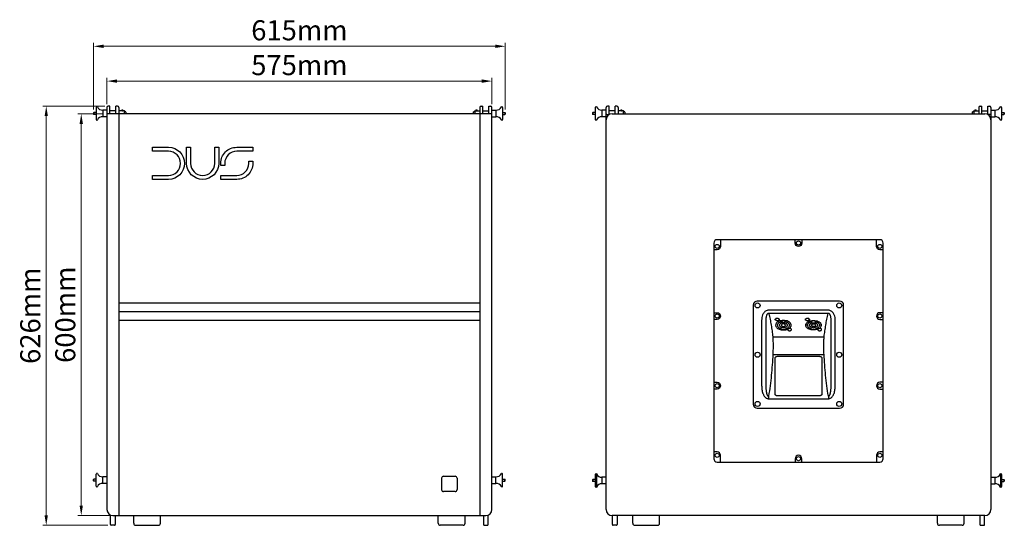
# Model space of a CAD drawing. Units: millimetres. Extents: x 1778 to 4143, y 402 to 3007.
# Drawn here: x 1778 to 3248, y 1324 to 2079 of the extents above; entities that cross this region are included whole.
import ezdxf

# ---------------------------------------------------------------- set-up
doc = ezdxf.new("R2010")
doc.units = ezdxf.units.MM
doc.header["$LTSCALE"] = 30.734
doc.header["$PDMODE"] = 3
doc.header["$PDSIZE"] = 8
doc.layers.get('0').update_dxf_attribs({"linetype": 'CONTINUOUS'})
doc.layers.get('Defpoints').update_dxf_attribs({"linetype": 'CONTINUOUS'})
doc.styles.add('宋体字', font='SimSun.ttf')
doc.dimstyles.new('箱体标注', dxfattribs={"dimscale": 10, "dimtxt": 3, "dimasz": 1.5, "dimexe": 0.5, "dimexo": 0.5, "dimgap": 0.5, "dimtad": 1, "dimtoh": 1, "dimdec": 1, "dimzin": 9, "dimdsep": 46, "dimtxsty": '宋体字', "dimcen": 0, "dimclrd": 256, "dimclre": 256, "dimclrt": 7, "dimadec": 1, "dimazin": 2, "dimtfac": 1, "dimtdec": 1, "dimtmove": 0, "dimatfit": 3, "dimfxl": 1, "dimlwd": 13, "dimlwe": 13, "dimarcsym": 0})

# ---------------------------------------------------------------- blocks, each defined once
blk = doc.blocks.new('*D2')
at = {"lineweight": 13, "transparency": 16777216}
for p, q in [((1904.9, 1950.2), (1812.2, 1950.2)), ((1817.2, 1339.2), (1817.2, 1935.2)), ((1909.4, 1324.2), (1812.2, 1324.2))]:
    blk.add_line(p, q, dxfattribs=at)
at = {"transparency": 16777216}
for points in [[(1814.7, 1935.2), (1819.7, 1935.2), (1817.2, 1950.2)], [(1814.7, 1339.2), (1819.7, 1339.2), (1817.2, 1324.2)]]:
    blk.add_solid(points, dxfattribs=at)
at = {"layer": 'Defpoints', "color": 0, "transparency": 16777216}
for p in [(1817.2, 1950.2), (1909.9, 1950.2), (1914.4, 1324.2)]:
    blk.add_point(p, dxfattribs=at)
at = {"color": 7, "transparency": 16777216, "insert": (1797.2, 1637.2), "char_height": 30, "attachment_point": 5, "rotation": 90, "style": '宋体字'}
blk.add_mtext('626mm', dxfattribs=at)
blk = doc.blocks.new('*D3')
at = {"lineweight": 13, "transparency": 16777216}
for p, q in [((1887.9, 1945.2), (1887.9, 2044.5)), ((2502.9, 1945.2), (2502.9, 2044.5)), ((1902.9, 2039.5), (2487.9, 2039.5))]:
    blk.add_line(p, q, dxfattribs=at)
at = {"transparency": 16777216}
for points in [[(1902.9, 2042), (1902.9, 2037), (1887.9, 2039.5)], [(2487.9, 2042), (2487.9, 2037), (2502.9, 2039.5)]]:
    blk.add_solid(points, dxfattribs=at)
at = {"layer": 'Defpoints', "color": 0, "transparency": 16777216}
for p in [(2502.9, 2039.5), (1887.9, 1940.2), (2502.9, 1940.2)]:
    blk.add_point(p, dxfattribs=at)
at = {"color": 7, "transparency": 16777216, "insert": (2195.4, 2059.5), "char_height": 30, "attachment_point": 5, "style": '宋体字'}
blk.add_mtext('615mm', dxfattribs=at)
blk = doc.blocks.new('*D5')
at = {"lineweight": 13, "transparency": 16777216}
for p, q in [((1902.9, 1938.7), (1864.5, 1938.7)), ((1869.5, 1353.7), (1869.5, 1923.7)), ((1911.9, 1338.7), (1864.5, 1338.7))]:
    blk.add_line(p, q, dxfattribs=at)
at = {"transparency": 16777216}
for points in [[(1867, 1923.7), (1872, 1923.7), (1869.5, 1938.7)], [(1867, 1353.7), (1872, 1353.7), (1869.5, 1338.7)]]:
    blk.add_solid(points, dxfattribs=at)
at = {"layer": 'Defpoints', "color": 0, "transparency": 16777216}
for p in [(1869.5, 1938.7), (1907.9, 1938.7), (1916.9, 1338.7)]:
    blk.add_point(p, dxfattribs=at)
at = {"color": 7, "transparency": 16777216, "insert": (1849.5, 1638.7), "char_height": 30, "attachment_point": 5, "rotation": 90, "style": '宋体字'}
blk.add_mtext('600mm', dxfattribs=at)
blk = doc.blocks.new('*D6')
at = {"lineweight": 13, "transparency": 16777216}
for p, q in [((1907.9, 1953.2), (1907.9, 1992.5)), ((1922.9, 1987.5), (2467.9, 1987.5)), ((2482.9, 1953.2), (2482.9, 1992.5))]:
    blk.add_line(p, q, dxfattribs=at)
at = {"transparency": 16777216}
for points in [[(1922.9, 1990), (1922.9, 1985), (1907.9, 1987.5)], [(2467.9, 1990), (2467.9, 1985), (2482.9, 1987.5)]]:
    blk.add_solid(points, dxfattribs=at)
at = {"layer": 'Defpoints', "color": 0, "transparency": 16777216}
for p in [(2482.9, 1987.5), (1907.9, 1948.2), (2482.9, 1948.2)]:
    blk.add_point(p, dxfattribs=at)
at = {"color": 7, "transparency": 16777216, "insert": (2195.4, 2007.5), "char_height": 30, "attachment_point": 5, "style": '宋体字'}
blk.add_mtext('575mm', dxfattribs=at)

msp = doc.modelspace()

# ---------------------------------------------------------------- linework, layer by layer
for p, q in [((1891.87, 1948.23), (1891.87, 1930.22)), ((1901.87, 1944.22), (1901.87, 1934.22)), ((1907.87, 1944.22), (1901.87, 1944.22)), ((1907.87, 1948.22), (1907.87, 1347.72)), ((1912.37, 1950.22), (1909.87, 1950.22)), ((1912.37, 1938.72), (1912.37, 1950.22)), ((1921.37, 1943.22), (1912.37, 1943.22)), ((1921.37, 1938.72), (1921.37, 1950.22)), ((1923.87, 1950.22), (1921.37, 1950.22)), ((1925.87, 1948.22), (1925.87, 1938.72)), ((1925.87, 1948.22), (1925.87, 1338.72)), ((1929.37, 1943.22), (1925.87, 1943.22)), ((1929.39, 1943.21), (1929.37, 1943.22)), ((1932.37, 1943.22), (1932.34, 1943.21)), ((1933.37, 1943.22), (1932.37, 1943.22)), ((1933.37, 1943.22), (1933.37, 1938.72)), ((1935.87, 1941.22), (1933.37, 1943.22)), ((2454.87, 1941.22), (2457.37, 1943.22)), ((2457.37, 1943.22), (2457.37, 1938.72)), ((2457.37, 1943.22), (2458.37, 1943.22)), ((2458.37, 1943.22), (2458.39, 1943.21)), ((2461.34, 1943.21), (2461.37, 1943.22)), ((2461.37, 1943.22), (2464.87, 1943.22)), ((2464.87, 1948.22), (2464.87, 1338.72)), ((2466.87, 1950.22), (2469.37, 1950.22)), ((2469.37, 1938.72), (2469.37, 1950.22)), ((2469.37, 1943.22), (2478.37, 1943.22)), ((2478.37, 1938.72), (2478.37, 1950.22)), ((2478.37, 1950.22), (2480.87, 1950.22)), ((2482.87, 1347.72), (2482.87, 1948.22)), ((2482.87, 1944.22), (2488.87, 1944.22)), ((2488.87, 1944.22), (2488.87, 1934.22)), ((2498.87, 1948.23), (2498.87, 1930.22)), ((2637.42, 1948.23), (2637.42, 1930.22)), ((2647.42, 1944.22), (2647.42, 1934.22)), ((2653.42, 1944.22), (2647.42, 1944.22)), ((2653.42, 1347.72), (2653.42, 1948.22)), ((2657.92, 1950.22), (2655.42, 1950.22)), ((2657.92, 1937.52), (2657.92, 1950.22)), ((2666.92, 1943.22), (2657.92, 1943.22)), ((2666.92, 1938.72), (2666.92, 1950.22)), ((2669.42, 1950.22), (2666.92, 1950.22)), ((2671.42, 1948.22), (2671.42, 1938.72)), ((2674.92, 1943.22), (2671.42, 1943.22)), ((2674.94, 1943.21), (2674.92, 1943.22)), ((2677.92, 1943.22), (2677.89, 1943.21)), ((2678.92, 1943.22), (2677.92, 1943.22)), ((2678.92, 1943.22), (2678.92, 1938.72)), ((2681.42, 1941.22), (2678.92, 1943.22)), ((3200.42, 1941.22), (3202.92, 1943.22)), ((3202.92, 1943.22), (3202.92, 1938.72)), ((3202.92, 1943.22), (3203.92, 1943.22)), ((3203.92, 1943.22), (3203.94, 1943.21)), ((3206.89, 1943.21), (3206.92, 1943.22)), ((3206.92, 1943.22), (3210.42, 1943.22)), ((3210.42, 1948.22), (3210.42, 1938.72)), ((3212.42, 1950.22), (3214.92, 1950.22)), ((3214.92, 1938.72), (3214.92, 1950.22)), ((3214.92, 1943.22), (3223.92, 1943.22)), ((3223.92, 1937.52), (3223.92, 1950.22)), ((3223.92, 1950.22), (3226.42, 1950.22)), ((3228.42, 1948.22), (3228.42, 1347.72)), ((3228.42, 1944.22), (3234.41, 1944.22)), ((3234.41, 1944.22), (3234.41, 1934.22)), ((3244.42, 1948.23), (3244.42, 1930.22)), ((1888.37, 1940.72), (1887.87, 1940.22)), ((1887.87, 1940.22), (1887.87, 1938.22)), ((1888.37, 1937.72), (1887.87, 1938.22)), ((1888.37, 1940.72), (1888.37, 1937.72)), ((1891.87, 1940.72), (1888.37, 1940.72)), ((1891.87, 1937.72), (1888.37, 1937.72)), ((1907.87, 1934.22), (1901.87, 1934.22)), ((2482.87, 1938.72), (1907.87, 1938.72)), ((1935.87, 1941.22), (1935.87, 1938.72)), ((2454.87, 1941.22), (2454.87, 1938.72)), ((2482.87, 1934.22), (2488.87, 1934.22)), ((2498.87, 1940.72), (2502.37, 1940.72)), ((2498.87, 1937.72), (2502.37, 1937.72)), ((2502.37, 1940.72), (2502.87, 1940.22)), ((2502.37, 1940.72), (2502.37, 1937.72)), ((2502.37, 1937.72), (2502.87, 1938.22)), ((2502.87, 1940.22), (2502.87, 1938.22)), ((2633.92, 1940.72), (2633.42, 1940.22)), ((2633.42, 1940.22), (2633.42, 1938.22)), ((2633.92, 1937.72), (2633.42, 1938.22)), ((2633.92, 1940.72), (2633.92, 1937.72)), ((2637.42, 1940.72), (2633.92, 1940.72)), ((2637.42, 1937.72), (2633.92, 1937.72)), ((2653.42, 1934.22), (2647.42, 1934.22)), ((2654.42, 1937.72), (2657.92, 1937.72)), ((2662.42, 1938.72), (3219.42, 1938.72)), ((2681.42, 1941.22), (2681.42, 1938.72)), ((3200.42, 1941.22), (3200.42, 1938.72)), ((3227.42, 1937.72), (3223.92, 1937.72)), ((3228.42, 1934.22), (3234.41, 1934.22)), ((3244.42, 1940.72), (3247.92, 1940.72)), ((3244.42, 1937.72), (3247.92, 1937.72)), ((3247.92, 1940.72), (3248.42, 1940.22)), ((3247.92, 1940.72), (3247.92, 1937.72)), ((3247.92, 1937.72), (3248.42, 1938.22)), ((3248.42, 1940.22), (3248.42, 1938.22)), ((1925.87, 1656.47), (2464.87, 1656.47)), ((2873.42, 1652.97), (2873.42, 1504.97)), ((3002.42, 1658.97), (2879.42, 1658.97)), ((3008.42, 1504.97), (3008.42, 1652.97)), ((1925.87, 1643.47), (2464.87, 1643.47)), ((2985.45, 1645.41), (2896.38, 1645.41)), ((2985.45, 1640.53), (2896.38, 1640.53)), ((1925.87, 1630.47), (2464.87, 1630.47)), ((2885.92, 1630.24), (2885.92, 1533.11)), ((2892.12, 1630.24), (2892.12, 1533.11)), ((2912.42, 1623.02), (2912.42, 1623.01)), ((2916.39, 1629.24), (2916.4, 1628.42)), ((2916.4, 1629.24), (2916.4, 1628.42)), ((2916.66, 1624.88), (2916.66, 1624.52)), ((2916.67, 1621.52), (2916.67, 1621.15)), ((2920.16, 1624.52), (2920.16, 1624.89)), ((2920.17, 1621.15), (2920.17, 1621.52)), ((2920.4, 1628.43), (2920.39, 1629.25)), ((2924.42, 1623.02), (2924.42, 1623.03)), ((2929.3, 1617.98), (2929.3, 1617.99)), ((2930.02, 1623.02), (2930.02, 1623.04)), ((2951.82, 1623.02), (2951.82, 1623.04)), ((2957.42, 1623.02), (2957.42, 1623.03)), ((2961.44, 1628.43), (2961.44, 1629.25)), ((2961.66, 1621.15), (2961.66, 1621.52)), ((2961.67, 1624.52), (2961.67, 1624.89)), ((2965.16, 1621.52), (2965.16, 1621.15)), ((2965.17, 1624.88), (2965.17, 1624.52)), ((2965.44, 1629.24), (2965.44, 1628.42)), ((2965.44, 1629.24), (2965.44, 1628.42)), ((2969.42, 1623.02), (2969.42, 1623.01)), ((2974.29, 1617.98), (2974.28, 1617.99)), ((2989.72, 1533.11), (2989.72, 1630.24)), ((2995.92, 1533.11), (2995.92, 1630.24)), ((2902.61, 1605.78), (2979.23, 1605.78)), ((2915.44, 1616.95), (2915.44, 1617.79)), ((2921.41, 1616.95), (2921.41, 1617.79)), ((2960.42, 1616.95), (2960.42, 1617.79)), ((2966.39, 1616.95), (2966.39, 1617.79)), ((2902.73, 1579.39), (2979.1, 1579.39)), ((2905.95, 1520.28), (2905.95, 1573.85)), ((2909.42, 1576.58), (2972.42, 1576.58)), ((2975.88, 1573.85), (2975.88, 1520.28)), ((2896.18, 1517.07), (2896.18, 1513.25)), ((2972.42, 1517.55), (2909.42, 1517.55)), ((2985.65, 1517.07), (2985.65, 1513.97)), ((2896.18, 1513.25), (2985.65, 1513.25)), ((2985.65, 1513.97), (2985.65, 1513.25)), ((2879.42, 1498.97), (3002.42, 1498.97)), ((1891.87, 1382.72), (1891.87, 1400.73)), ((2410.87, 1397.5), (2427.87, 1397.5)), ((2498.87, 1382.72), (2498.87, 1400.73)), ((2637.42, 1400.11), (2637.42, 1382.1)), ((2639.11, 1400.84), (2639.11, 1381.38)), ((3242.73, 1400.84), (3242.73, 1381.38)), ((3244.42, 1400.11), (3244.42, 1382.1)), ((1888.37, 1393.22), (1887.87, 1392.72)), ((1887.87, 1390.72), (1887.87, 1392.72)), ((1888.37, 1390.22), (1887.87, 1390.72)), ((1888.37, 1390.22), (1888.37, 1393.22)), ((1891.87, 1393.22), (1888.37, 1393.22)), ((1891.87, 1390.22), (1888.37, 1390.22)), ((1901.87, 1386.72), (1901.87, 1396.72)), ((1907.87, 1396.72), (1901.87, 1396.72)), ((1907.87, 1386.72), (1901.87, 1386.72)), ((2407.87, 1394.5), (2407.87, 1377.5)), ((2430.87, 1394.5), (2430.87, 1377.5)), ((2482.87, 1396.72), (2488.87, 1396.72)), ((2482.87, 1386.72), (2488.87, 1386.72)), ((2488.87, 1386.72), (2488.87, 1396.72)), ((2498.87, 1393.22), (2502.37, 1393.22)), ((2498.87, 1390.22), (2502.37, 1390.22)), ((2502.37, 1390.22), (2502.37, 1393.22)), ((2502.37, 1393.22), (2502.87, 1392.72)), ((2502.37, 1390.22), (2502.87, 1390.72)), ((2502.87, 1390.72), (2502.87, 1392.72)), ((2633.92, 1392.61), (2633.42, 1392.11)), ((2633.42, 1392.11), (2633.42, 1390.11)), ((2633.92, 1389.61), (2633.42, 1390.11)), ((2633.92, 1392.61), (2633.92, 1389.61)), ((2637.42, 1392.61), (2633.92, 1392.61)), ((2637.42, 1389.61), (2633.92, 1389.61)), ((2647.42, 1396.11), (2647.42, 1386.11)), ((2653.42, 1396.11), (2647.42, 1396.11)), ((2653.42, 1386.11), (2647.42, 1386.11)), ((3228.42, 1396.11), (3234.41, 1396.11)), ((3228.42, 1386.11), (3234.41, 1386.11)), ((3234.41, 1396.11), (3234.41, 1386.11)), ((3244.42, 1392.61), (3247.92, 1392.61)), ((3244.42, 1389.61), (3247.92, 1389.61)), ((3247.92, 1392.61), (3247.92, 1389.61)), ((3247.92, 1392.61), (3248.42, 1392.11)), ((3247.92, 1389.61), (3248.42, 1390.11)), ((3248.42, 1392.11), (3248.42, 1390.11)), ((2427.87, 1374.5), (2410.87, 1374.5)), ((1913.37, 1325.23), (1913.37, 1339.43)), ((1916.87, 1338.72), (2473.87, 1338.72)), ((1920.37, 1338.72), (1920.37, 1325.23)), ((1947.87, 1327.23), (1947.87, 1338.72)), ((1987.87, 1327.23), (1987.87, 1338.72)), ((2402.87, 1327.23), (2402.87, 1338.72)), ((2442.87, 1327.23), (2442.87, 1338.72)), ((2470.37, 1338.72), (2470.37, 1325.23)), ((2477.37, 1325.23), (2477.37, 1339.43)), ((3219.42, 1338.72), (2662.42, 1338.72)), ((2662.97, 1325.22), (2662.97, 1338.72)), ((2669.97, 1338.72), (2669.97, 1325.22)), ((2693.42, 1327.23), (2693.42, 1338.72)), ((2733.42, 1327.23), (2733.42, 1338.72)), ((3148.42, 1327.23), (3148.42, 1338.72)), ((3188.42, 1327.23), (3188.42, 1338.72)), ((3211.87, 1338.72), (3211.87, 1325.22)), ((3218.87, 1325.22), (3218.87, 1338.72)), ((1919.37, 1324.23), (1914.37, 1324.23)), ((1950.87, 1324.23), (1984.87, 1324.23)), ((2439.87, 1324.23), (2405.87, 1324.23)), ((2471.37, 1324.23), (2476.37, 1324.23)), ((2668.97, 1324.22), (2663.97, 1324.22)), ((2696.42, 1324.23), (2730.42, 1324.23)), ((3185.42, 1324.23), (3151.42, 1324.23)), ((3212.87, 1324.22), (3217.87, 1324.22))]:
    msp.add_line(p, q)
for points in [[(1999.87, 1840.72), (1975.87, 1840.72), (1975.87, 1846.72), (1999.87, 1846.72, 1), (1999.87, 1882.72), (1975.87, 1882.72), (1975.87, 1888.72), (1999.87, 1888.72, -1)], [(2026.87, 1864.72), (2026.87, 1888.72), (2032.87, 1888.72), (2032.87, 1864.72, 1), (2068.87, 1864.72), (2068.87, 1888.72), (2074.87, 1888.72), (2074.87, 1864.72, -1)], [(2125.87, 1888.72), (2125.87, 1882.72), (2101.87, 1882.72, 0.4142136), (2083.87, 1864.72), (2083.87, 1861.72), (2077.87, 1861.72), (2077.87, 1864.72, -0.4142136), (2101.87, 1888.72)], [(2077.87, 1840.72), (2077.87, 1846.72), (2101.87, 1846.72, 0.4142136), (2119.87, 1864.72), (2119.87, 1867.72), (2125.87, 1867.72), (2125.87, 1864.72, -0.4142136), (2101.87, 1840.72)], [(2814.42, 1423.72, 0.4142136), (2819.42, 1418.72), (3062.42, 1418.72, 0.4142136), (3067.42, 1423.72), (3067.42, 1745.72, 0.4142136), (3062.42, 1750.72), (2819.42, 1750.72, 0.4142136), (2814.42, 1745.72)]]:
    msp.add_lwpolyline(points, format="xyb", close=True)
for points in [[(2824.42, 1750.72), (2824.42, 1740.72, -0.4142136), (2819.42, 1735.72), (2814.42, 1735.72)], [(2945.92, 1750.72), (2945.92, 1745.72, -1), (2935.92, 1745.72), (2935.92, 1750.72)], [(3067.42, 1735.72), (3062.42, 1735.72, -0.4142136), (3057.42, 1740.72), (3057.42, 1750.72)], [(2814.42, 1641.72), (2819.42, 1641.72, -1), (2819.42, 1631.72), (2814.42, 1631.72)], [(3067.42, 1641.72), (3062.42, 1641.72, 1), (3062.42, 1631.72), (3067.42, 1631.72)], [(2814.42, 1537.72), (2819.42, 1537.72, -1), (2819.42, 1527.72), (2814.42, 1527.72)], [(3067.42, 1537.72), (3062.42, 1537.72, 1), (3062.42, 1527.72), (3067.42, 1527.72)], [(2824.42, 1418.72), (2824.42, 1428.72, 0.4142136), (2819.42, 1433.72), (2814.42, 1433.72)], [(2945.92, 1418.72), (2945.92, 1423.72, 1), (2935.92, 1423.72), (2935.92, 1418.72)], [(3067.42, 1433.72), (3062.42, 1433.72, 0.4142136), (3057.42, 1428.72), (3057.42, 1418.72)]]:
    msp.add_lwpolyline(points, format="xyb")
for centre, radius in [((2819.42, 1740.72), 3.05), ((2940.92, 1745.72), 3.05), ((3062.42, 1740.72), 3.05), ((2879.92, 1652.47), 3.75), ((2879.92, 1652.47), 3.74), ((3001.92, 1652.47), 3.75), ((2819.42, 1636.72), 3.05), ((3062.42, 1636.72), 3.05), ((2879.92, 1578.97), 3.75), ((3001.92, 1578.97), 3.75), ((2819.42, 1532.72), 3.05), ((3062.42, 1532.72), 3.05), ((2879.92, 1505.47), 3.75), ((3001.92, 1505.47), 3.75), ((2819.42, 1428.72), 3.05), ((2940.92, 1423.72), 3.05), ((3062.42, 1428.72), 3.05)]:
    msp.add_circle(centre, radius)
for centre, radius, start, end in [((1892.87, 1948.23), 1, 46.35171, 180), ((1901.23, 1952.77), 8.57, 206.42731, 274.28702), ((1909.87, 1948.22), 2, 90, 180), ((1923.87, 1948.22), 2, 0, 90), ((1931.23, 1948.18), 5.3, 249.70589, 250.34637), ((1930.87, 1942.72), 1.5, 18.42408, 161.57592), ((1930.87, 1946.66), 3.73, 265.47161, 269.98858), ((1930.87, 1946.68), 3.75, 270.02061, 274.51942), ((1930.45, 1948.31), 5.44, 289.66355, 290.28842), ((2460.28, 1948.31), 5.44, 249.71158, 250.33645), ((2459.87, 1942.72), 1.5, 18.42408, 161.57592), ((2459.87, 1946.68), 3.75, 265.48058, 269.97939), ((2459.87, 1946.66), 3.73, 270.01142, 274.52839), ((2459.5, 1948.18), 5.3, 289.65363, 290.29411), ((2466.87, 1948.22), 2, 90, 180), ((2480.87, 1948.22), 2, 0, 90), ((2489.51, 1952.77), 8.57, 265.71298, 333.57269), ((2497.87, 1948.23), 1, 0, 133.64829), ((2638.42, 1948.23), 1, 46.35171, 180), ((2646.78, 1952.77), 8.57, 206.42731, 274.28702), ((2655.42, 1948.22), 2, 90, 180), ((2669.42, 1948.22), 2, 0, 90), ((2676.78, 1948.18), 5.3, 249.70589, 250.34637), ((2676.42, 1942.72), 1.5, 18.42408, 161.57592), ((2676.42, 1946.66), 3.73, 265.47161, 269.98858), ((2676.41, 1946.68), 3.75, 270.02061, 274.51942), ((2676, 1948.31), 5.44, 289.66355, 290.28842), ((3205.83, 1948.31), 5.44, 249.71158, 250.33645), ((3205.42, 1942.72), 1.5, 18.42408, 161.57592), ((3205.42, 1946.68), 3.75, 265.48058, 269.97939), ((3205.41, 1946.66), 3.73, 270.01142, 274.52839), ((3205.05, 1948.18), 5.3, 289.65363, 290.29411), ((3212.42, 1948.22), 2, 90, 180), ((3226.42, 1948.22), 2, 0, 90), ((3235.06, 1952.77), 8.57, 265.71298, 333.57269), ((3243.42, 1948.23), 1, 0, 133.64829), ((1892.87, 1930.22), 1, 180, 313.64829), ((1901.23, 1925.68), 8.57, 85.71298, 153.57269), ((2489.51, 1925.68), 8.57, 26.42731, 94.28702), ((2497.87, 1930.22), 1, 226.35171, 0), ((2638.42, 1930.22), 1, 180, 313.64829), ((2646.78, 1925.68), 8.57, 85.71298, 153.57269), ((2662.42, 1929.72), 9, 90, 180), ((2654.42, 1936.72), 1, 90, 180), ((3219.42, 1929.72), 9, 0, 90), ((3219.42, 1929.72), 9, 0, 90), ((3227.42, 1936.72), 1, 0, 90), ((3235.06, 1925.68), 8.57, 26.42731, 94.28702), ((3243.42, 1930.22), 1, 226.35171, 0), ((2879.42, 1652.97), 6, 90, 180), ((3002.42, 1652.97), 6, 0, 90), ((2908.68, 1630.31), 2.98, 118.09051, 119.83888), ((2908.8, 1630.09), 3.24, 113.65428, 118.05092), ((2909.68, 1630.09), 3.24, 61.9509, 66.34569), ((2909.8, 1630.31), 2.98, 60.16144, 61.91136), ((2953.66, 1630.31), 2.98, 118.09051, 119.83888), ((2953.78, 1630.09), 3.24, 113.65428, 118.05092), ((2954.67, 1630.09), 3.24, 61.9509, 66.34569), ((2954.79, 1630.31), 2.98, 60.16144, 61.91136), ((2911.21, 1623.01), 4.4, 169.61861, 179.91234), ((2911.11, 1631.55), 1.13, 355.51804, 359.99301), ((2911.11, 1631.54), 1.13, 1.38931, 3.81191), ((2911.11, 1631.55), 1.13, 0.00049, 1.38778), ((2918.42, 1612.78), 16.59, 83.15419, 97.00608), ((2920.86, 1627.3), 10.97, 298.89756, 303.82098), ((2927.79, 1614.56), 3.75, 70.84129, 72.58368), ((2927.89, 1614.83), 3.45, 65.91688, 70.91162), ((2925.62, 1623.01), 4.39, 0.27593, 10.34061), ((2956.21, 1623.01), 4.39, 169.65939, 179.72407), ((2960.97, 1627.3), 10.97, 236.17902, 241.10244), ((2956.09, 1631.54), 1.13, 1.38931, 3.81191), ((2956.1, 1631.55), 1.13, 0.00049, 1.38778), ((2956.09, 1631.55), 1.13, 355.51804, 359.99301), ((2963.42, 1612.78), 16.59, 82.99392, 96.84581), ((2965.85, 1627.3), 10.97, 298.89756, 303.82098), ((2972.77, 1614.56), 3.75, 70.84129, 72.58368), ((2972.87, 1614.83), 3.45, 65.91688, 70.91162), ((2970.62, 1623.01), 4.4, 0.08766, 10.38139), ((2927.59, 1619.43), 4.67, 264.43879, 270.01096), ((2972.58, 1619.43), 4.67, 264.43879, 270.01096), ((2908.18, 1528.63), 21.69, 199.88098, 204.56088), ((2905.91, 1527.61), 19.21, 204.63147, 206.2261), ((2975.92, 1527.61), 19.21, 333.77524, 335.36858), ((2973.65, 1528.63), 21.69, 335.43923, 340.12057), ((2879.42, 1504.97), 6, 180, 270), ((2896.46, 1520.26), 7.07, 239.34415, 245.22905), ((2896.18, 1519.59), 6.34, 257.8809, 269.98162), ((2985.65, 1519.59), 6.34, 270.0184, 282.11928), ((2985.37, 1520.26), 7.07, 294.77142, 300.65593), ((3002.42, 1504.97), 6, 270, 0), ((1892.87, 1400.73), 1, 46.35171, 180), ((1901.23, 1405.27), 8.57, 206.42731, 274.28702), ((2410.87, 1394.5), 3, 90, 180), ((2427.87, 1394.5), 3, 0, 90), ((2489.51, 1405.27), 8.57, 265.71298, 333.57269), ((2497.87, 1400.73), 1, 0, 133.64829), ((2638.42, 1400.11), 1, 46.35171, 180), ((2646.78, 1404.65), 8.57, 206.42731, 274.28702), ((3235.06, 1404.65), 8.57, 265.71298, 333.57269), ((3243.42, 1400.11), 1, 0, 133.64829), ((1892.87, 1382.72), 1, 180, 313.64829), ((1901.23, 1378.18), 8.57, 85.71298, 153.57269), ((2489.51, 1378.18), 8.57, 26.42731, 94.28702), ((2497.87, 1382.72), 1, 226.35171, 0), ((2646.78, 1377.57), 8.57, 85.71298, 153.57269), ((3235.06, 1377.57), 8.57, 26.42731, 94.28702), ((2410.87, 1377.5), 3, 180, 270), ((2427.87, 1377.5), 3, 270, 0), ((2638.42, 1382.1), 1, 180, 313.64829), ((3243.42, 1382.1), 1, 226.35171, 0), ((1916.87, 1347.72), 9, 180, 270), ((2473.87, 1347.72), 9, 270, 0), ((2662.42, 1347.72), 9, 180, 270), ((3219.42, 1347.72), 9, 270, 0), ((1914.37, 1325.23), 1, 180, 270), ((1919.37, 1325.23), 1, 270, 0), ((1950.87, 1327.23), 3, 180, 270), ((1984.87, 1327.23), 3, 270, 0), ((2405.87, 1327.23), 3, 180, 270), ((2439.87, 1327.23), 3, 270, 0), ((2471.37, 1325.23), 1, 180, 270), ((2476.37, 1325.23), 1, 270, 0), ((2663.97, 1325.22), 1, 180, 270), ((2668.97, 1325.22), 1, 270, 0), ((2696.42, 1327.23), 3, 180, 270), ((2730.42, 1327.23), 3, 270, 0), ((3151.42, 1327.23), 3, 180, 270), ((3185.42, 1327.23), 3, 270, 0), ((3212.87, 1325.22), 1, 180, 270), ((3217.87, 1325.22), 1, 270, 0)]:
    msp.add_arc(centre, radius, start, end)
for points, knots in [([(1930.57, 1942.94), (1930.34, 1942.96), (1929.96, 1943.03), (1929.59, 1943.14), (1929.45, 1943.19)], [0, 0, 0, 0, 0.6092272, 1, 1, 1, 1]), ([(1932.28, 1943.19), (1932.14, 1943.14), (1931.78, 1943.03), (1931.39, 1942.96), (1931.16, 1942.94)], [0, 0, 0, 0, 0.3907149, 1, 1, 1, 1]), ([(2458.45, 1943.19), (2458.59, 1943.14), (2458.96, 1943.03), (2459.34, 1942.96), (2459.57, 1942.94)], [0, 0, 0, 0, 0.3907149, 1, 1, 1, 1]), ([(2460.16, 1942.94), (2460.39, 1942.96), (2460.78, 1943.03), (2461.14, 1943.14), (2461.28, 1943.19)], [0, 0, 0, 0, 0.6092272, 1, 1, 1, 1]), ([(2676.12, 1942.94), (2675.89, 1942.96), (2675.51, 1943.03), (2675.14, 1943.14), (2675, 1943.19)], [0, 0, 0, 0, 0.6092272, 1, 1, 1, 1]), ([(2677.83, 1943.19), (2677.69, 1943.14), (2677.32, 1943.03), (2676.94, 1942.96), (2676.71, 1942.94)], [0, 0, 0, 0, 0.3907149, 1, 1, 1, 1]), ([(3204, 1943.19), (3204.14, 1943.14), (3204.51, 1943.03), (3204.89, 1942.96), (3205.12, 1942.94)], [0, 0, 0, 0, 0.3907149, 1, 1, 1, 1]), ([(3205.71, 1942.94), (3205.94, 1942.96), (3206.32, 1943.03), (3206.69, 1943.14), (3206.83, 1943.19)], [0, 0, 0, 0, 0.6092272, 1, 1, 1, 1]), ([(2887.43, 1638.39), (2886.9, 1637.11), (2886.15, 1634.41), (2885.92, 1631.62), (2885.92, 1630.24)], [0, 0, 0, 0, 0.4998559, 1, 1, 1, 1]), ([(2894.03, 1645.07), (2893.26, 1644.84), (2891.77, 1644.14), (2889.92, 1642.54), (2888.47, 1640.59), (2887.74, 1639.14), (2887.43, 1638.39)], [0, 0, 0, 0, 0.2497368, 0.499713, 0.7498237, 1, 1, 1, 1]), ([(2896.38, 1640.53), (2896.12, 1640.57), (2895.57, 1640.55), (2894.84, 1640.2), (2894.28, 1639.64), (2893.85, 1639.01), (2893.51, 1638.34), (2893.13, 1637.41), (2892.77, 1636.21), (2892.47, 1634.74), (2892.26, 1633.25), (2892.14, 1631.75), (2892.12, 1630.74), (2892.12, 1630.24)], [0, 0, 0, 0, 0.0654911, 0.1308813, 0.1948227, 0.2575745, 0.3195601, 0.3812204, 0.5043738, 0.627591, 0.7512162, 0.875429, 1, 1, 1, 1]), ([(2896.38, 1640.53), (2897.2, 1637.67), (2898.6, 1631.93), (2900.16, 1623.22), (2901.41, 1614.5), (2902.19, 1608.69), (2902.61, 1605.78)], [0, 0, 0, 0, 0.2519678, 0.5019729, 0.75109, 1, 1, 1, 1]), ([(2906.24, 1631.55), (2906.24, 1631.67), (2906.28, 1631.94), (2906.48, 1632.3), (2906.79, 1632.64), (2907.05, 1632.82), (2907.19, 1632.9)], [0, 0, 0, 0, 0.2206467, 0.4555077, 0.7138955, 1, 1, 1, 1]), ([(2907.5, 1633.05), (2907.53, 1633.07), (2907.68, 1633.13), (2907.82, 1633.18), (2907.94, 1633.21)], [0, 0, 0, 0, 0.2447818, 1, 1, 1, 1]), ([(2907.94, 1633.21), (2908.36, 1633.33), (2909.24, 1633.45), (2910.12, 1633.33), (2910.54, 1633.21)], [0, 0, 0, 0, 0.5000003, 1, 1, 1, 1]), ([(2910.54, 1633.21), (2910.58, 1633.2), (2910.73, 1633.15), (2910.87, 1633.1), (2910.98, 1633.05)], [0, 0, 0, 0, 0.2551336, 1, 1, 1, 1]), ([(2911.28, 1632.9), (2911.42, 1632.82), (2911.67, 1632.65), (2911.97, 1632.34), (2912.17, 1631.99), (2912.23, 1631.74), (2912.24, 1631.62)], [0, 0, 0, 0, 0.2848478, 0.5434582, 0.7792064, 1, 1, 1, 1]), ([(2951.22, 1631.55), (2951.22, 1631.67), (2951.27, 1631.94), (2951.47, 1632.3), (2951.78, 1632.64), (2952.04, 1632.82), (2952.18, 1632.9)], [0, 0, 0, 0, 0.2206467, 0.4555077, 0.7138955, 1, 1, 1, 1]), ([(2952.48, 1633.05), (2952.52, 1633.07), (2952.66, 1633.13), (2952.81, 1633.18), (2952.92, 1633.21)], [0, 0, 0, 0, 0.2447818, 1, 1, 1, 1]), ([(2952.92, 1633.21), (2953.34, 1633.33), (2954.22, 1633.45), (2955.1, 1633.33), (2955.52, 1633.21)], [0, 0, 0, 0, 0.5000003, 1, 1, 1, 1]), ([(2955.52, 1633.21), (2955.56, 1633.2), (2955.71, 1633.15), (2955.86, 1633.1), (2955.96, 1633.05)], [0, 0, 0, 0, 0.2551336, 1, 1, 1, 1]), ([(2956.27, 1632.9), (2956.4, 1632.82), (2956.65, 1632.65), (2956.95, 1632.34), (2957.15, 1631.99), (2957.21, 1631.74), (2957.22, 1631.62)], [0, 0, 0, 0, 0.2848478, 0.5434582, 0.7792064, 1, 1, 1, 1]), ([(2979.23, 1605.78), (2979.64, 1608.69), (2980.42, 1614.5), (2981.68, 1623.22), (2983.24, 1631.93), (2984.64, 1637.67), (2985.45, 1640.53)], [0, 0, 0, 0, 0.2489208, 0.4980378, 0.7480368, 1, 1, 1, 1]), ([(2989.72, 1630.24), (2989.72, 1630.74), (2989.69, 1631.75), (2989.57, 1633.25), (2989.36, 1634.74), (2989.06, 1636.21), (2988.7, 1637.41), (2988.33, 1638.34), (2987.98, 1639.01), (2987.55, 1639.64), (2986.99, 1640.2), (2986.26, 1640.55), (2985.71, 1640.57), (2985.45, 1640.53)], [0, 0, 0, 0, 0.1245698, 0.2487818, 0.3724063, 0.4956235, 0.6187769, 0.6804373, 0.7424233, 0.8051755, 0.8691175, 0.9345083, 1, 1, 1, 1]), ([(2994.4, 1638.39), (2994.09, 1639.14), (2993.37, 1640.59), (2991.91, 1642.54), (2990.06, 1644.14), (2988.57, 1644.84), (2987.8, 1645.07)], [0, 0, 0, 0, 0.2501763, 0.500287, 0.7502632, 1, 1, 1, 1]), ([(2995.92, 1630.24), (2995.92, 1631.62), (2995.69, 1634.41), (2994.93, 1637.11), (2994.4, 1638.39)], [0, 0, 0, 0, 0.5001441, 1, 1, 1, 1]), ([(2912.19, 1631.23), (2912.13, 1630.99), (2911.9, 1630.64), (2911.47, 1630.3), (2910.91, 1629.98), (2910.24, 1629.78), (2909.54, 1629.7), (2908.8, 1629.69), (2907.94, 1629.83), (2907.16, 1630.17), (2906.69, 1630.55), (2906.43, 1630.86), (2906.28, 1631.19), (2906.24, 1631.43), (2906.24, 1631.55)], [0, 0, 0, 0, 0.101264, 0.1595335, 0.2231042, 0.3632216, 0.4376986, 0.5130385, 0.6596838, 0.7919368, 0.8506104, 0.9040729, 0.9532966, 1, 1, 1, 1]), ([(2906.82, 1623), (2906.82, 1622.31), (2907.2, 1620.83), (2908.7, 1618.94), (2910.94, 1617.43), (2913.75, 1616.38), (2916.92, 1615.84), (2920.2, 1615.86), (2923.34, 1616.45), (2925.29, 1617.22), (2926.16, 1617.7)], [0, 0, 0, 0, 0.0908324, 0.1924751, 0.3094753, 0.4412276, 0.5830285, 0.7282144, 0.8693902, 1, 1, 1, 1]), ([(2907.18, 1624.78), (2907.14, 1624.7), (2907.02, 1624.38), (2906.93, 1624.05), (2906.89, 1623.81)], [0, 0, 0, 0, 0.2542629, 1, 1, 1, 1]), ([(2929.65, 1624.79), (2929.31, 1625.61), (2928.44, 1626.75), (2926.92, 1627.92), (2924.98, 1629.01), (2922.11, 1629.92), (2918.41, 1630.29), (2914.7, 1629.92), (2911.84, 1629), (2909.9, 1627.92), (2908.71, 1626.99), (2907.78, 1625.95), (2907.34, 1625.18), (2907.18, 1624.78)], [0, 0, 0, 0, 0.1011466, 0.1584579, 0.2202855, 0.3553995, 0.4998323, 0.644243, 0.7792955, 0.8410828, 0.8983504, 0.9511325, 1, 1, 1, 1]), ([(2916.4, 1628.42), (2915.45, 1628.29), (2913.68, 1627.85), (2911.41, 1626.66), (2910.05, 1625.24), (2909.51, 1623.98), (2909.42, 1623.34), (2909.42, 1623.03)], [0, 0, 0, 0, 0.30107, 0.5703044, 0.7991253, 0.9017293, 1, 1, 1, 1]), ([(2909.42, 1623.03), (2909.42, 1622.45), (2909.75, 1621.2), (2911.08, 1619.66), (2913.05, 1618.47), (2914.6, 1617.97), (2915.43, 1617.79), (2915.44, 1617.79), (2915.44, 1617.79), (2915.44, 1617.79)], [0, 0, 0, 0, 0.2031555, 0.4325028, 0.6998764, 1, 1, 1, 1.0003719, 1.0003719, 1.0003719, 1.0003719]), ([(2924.42, 1623.03), (2924.41, 1623.27), (2924.33, 1623.77), (2923.97, 1624.48), (2923.4, 1625.12), (2922.35, 1625.89), (2920.66, 1626.54), (2918.41, 1626.8), (2916.16, 1626.54), (2914.47, 1625.89), (2913.43, 1625.11), (2912.86, 1624.47), (2912.5, 1623.77), (2912.42, 1623.26), (2912.42, 1623.02)], [0, 0, 0, 0, 0.0472786, 0.0975884, 0.1526207, 0.2132361, 0.3499586, 0.5001567, 0.6503165, 0.7869375, 0.8474903, 0.902464, 0.9527319, 1, 1, 1, 1]), ([(2912.42, 1623.01), (2912.42, 1622.77), (2912.5, 1622.27), (2912.86, 1621.56), (2913.43, 1620.92), (2914.48, 1620.15), (2916.18, 1619.49), (2918.42, 1619.23), (2920.67, 1619.5), (2922.36, 1620.15), (2923.4, 1620.92), (2923.97, 1621.57), (2924.33, 1622.27), (2924.42, 1622.78), (2924.42, 1623.02)], [0, 0, 0, 0, 0.0472786, 0.0975884, 0.1526207, 0.2132361, 0.3499586, 0.5001567, 0.6503165, 0.7869375, 0.8474903, 0.902464, 0.9527319, 1, 1, 1, 1]), ([(2916.66, 1624.52), (2916.48, 1624.44), (2916.15, 1624.25), (2915.74, 1623.89), (2915.48, 1623.47), (2915.42, 1623.17), (2915.42, 1623.02)], [0, 0, 0, 0, 0.2908753, 0.552672, 0.7852639, 1, 1, 1, 1]), ([(2915.42, 1623.02), (2915.42, 1622.87), (2915.48, 1622.56), (2915.74, 1622.14), (2916.15, 1621.78), (2916.49, 1621.6), (2916.67, 1621.52)], [0, 0, 0, 0, 0.2145268, 0.4470447, 0.7089348, 1, 1, 1, 1]), ([(2920.16, 1624.89), (2919.6, 1625.09), (2918.41, 1625.27), (2917.22, 1625.08), (2916.66, 1624.88)], [0, 0, 0, 0, 0.50018383, 0.99959597, 0.99959597, 0.99959597, 0.99959597]), ([(2916.67, 1621.15), (2917.23, 1620.95), (2918.42, 1620.77), (2919.62, 1620.96), (2920.17, 1621.15)], [0, 0, 0, 0, 0.5001838, 1, 1, 1, 1]), ([(2921.42, 1623.02), (2921.42, 1623.17), (2921.35, 1623.48), (2921.09, 1623.9), (2920.68, 1624.26), (2920.34, 1624.44), (2920.16, 1624.52)], [0, 0, 0, 0, 0.2145268, 0.4470447, 0.7089348, 1, 1, 1, 1]), ([(2920.17, 1621.52), (2920.35, 1621.6), (2920.69, 1621.79), (2921.09, 1622.15), (2921.35, 1622.56), (2921.42, 1622.87), (2921.42, 1623.02)], [0, 0, 0, 0, 0.2908753, 0.552672, 0.7852639, 1, 1, 1, 1]), ([(2927.42, 1623.03), (2927.42, 1623.34), (2927.32, 1623.98), (2926.78, 1625.25), (2925.41, 1626.67), (2923.13, 1627.86), (2921.35, 1628.29), (2920.4, 1628.43)], [0, 0, 0, 0, 0.0981924, 0.2007448, 0.4295686, 0.698895, 1, 1, 1, 1]), ([(2921.41, 1617.79), (2921.42, 1617.79), (2921.43, 1617.79), (2921.43, 1617.8), (2922.27, 1617.98), (2923.81, 1618.48), (2925.76, 1619.67), (2927.08, 1621.21), (2927.42, 1622.45), (2927.42, 1623.03)], [-0.0032523, -0.0032523, -0.0032523, -0.0032523, 0, 0, 0, 0.3000391, 0.5673186, 0.7966856, 1, 1, 1, 1]), ([(2926.97, 1618.19), (2927.43, 1618.5), (2928.27, 1619.17), (2929.26, 1620.36), (2929.87, 1621.66), (2930.02, 1622.58), (2930.02, 1623.02)], [0, 0, 0, 0, 0.2819757, 0.5392462, 0.7760986, 1, 1, 1, 1]), ([(2928.91, 1618.13), (2928.7, 1618.2), (2928.27, 1618.3), (2927.82, 1618.33), (2927.59, 1618.33), (2927.44, 1618.33), (2927.29, 1618.32), (2927.14, 1618.31)], [0, 0, 0, 0, 0.4914061, 1, 1, 1, 1.337311, 1.337311, 1.337311, 1.337311]), ([(2930.38, 1616.05), (2930.42, 1616.13), (2930.48, 1616.31), (2930.5, 1616.59), (2930.46, 1616.87), (2930.34, 1617.13), (2930.16, 1617.38), (2929.93, 1617.61), (2929.64, 1617.82), (2929.42, 1617.93), (2929.3, 1617.98)], [0, 0, 0, 0, 0.1132, 0.223054, 0.3336138, 0.4487942, 0.57168, 0.7041846, 0.8470472, 1, 1, 1, 1]), ([(2929.94, 1623.8), (2929.93, 1623.89), (2929.86, 1624.22), (2929.75, 1624.55), (2929.65, 1624.79)], [0, 0, 0, 0, 0.246359, 1, 1, 1, 1]), ([(2957.18, 1631.23), (2957.11, 1630.99), (2956.88, 1630.64), (2956.46, 1630.3), (2955.89, 1629.98), (2955.23, 1629.78), (2954.52, 1629.7), (2953.79, 1629.69), (2952.92, 1629.83), (2952.15, 1630.17), (2951.68, 1630.55), (2951.42, 1630.86), (2951.26, 1631.19), (2951.22, 1631.43), (2951.22, 1631.55)], [0, 0, 0, 0, 0.101264, 0.1595335, 0.2231042, 0.3632216, 0.4376986, 0.5130385, 0.6596838, 0.7919368, 0.8506104, 0.9040729, 0.9532966, 1, 1, 1, 1]), ([(2954.87, 1618.19), (2954.4, 1618.5), (2953.56, 1619.17), (2952.58, 1620.36), (2951.96, 1621.66), (2951.82, 1622.58), (2951.82, 1623.02)], [0, 0, 0, 0, 0.2819757, 0.5392462, 0.7760986, 1, 1, 1, 1]), ([(2951.89, 1623.8), (2951.9, 1623.89), (2951.97, 1624.22), (2952.08, 1624.55), (2952.18, 1624.79)], [0, 0, 0, 0, 0.246359, 1, 1, 1, 1]), ([(2952.18, 1624.79), (2952.52, 1625.61), (2953.39, 1626.75), (2954.91, 1627.92), (2956.85, 1629.01), (2959.72, 1629.92), (2963.42, 1630.29), (2967.13, 1629.92), (2969.99, 1629), (2971.93, 1627.92), (2973.12, 1626.99), (2974.05, 1625.95), (2974.49, 1625.18), (2974.65, 1624.78)], [0, 0, 0, 0, 0.1011466, 0.1584579, 0.2202855, 0.3553995, 0.4998323, 0.644243, 0.7792955, 0.8410828, 0.8983504, 0.9511325, 1, 1, 1, 1]), ([(2954.42, 1623.03), (2954.42, 1623.34), (2954.51, 1623.98), (2955.06, 1625.25), (2956.42, 1626.67), (2958.7, 1627.86), (2960.49, 1628.29), (2961.44, 1628.43)], [0, 0, 0, 0, 0.0981924, 0.2007448, 0.4295686, 0.698895, 1, 1, 1, 1]), ([(2960.42, 1617.79), (2960.41, 1617.79), (2960.41, 1617.79), (2960.4, 1617.8), (2959.57, 1617.98), (2958.02, 1618.48), (2956.07, 1619.67), (2954.75, 1621.21), (2954.42, 1622.45), (2954.42, 1623.03)], [-0.0032523, -0.0032523, -0.0032523, -0.0032523, 0, 0, 0, 0.3000391, 0.5673186, 0.7966856, 1, 1, 1, 1]), ([(2975.02, 1623), (2975.01, 1622.31), (2974.63, 1620.83), (2973.14, 1618.94), (2970.89, 1617.43), (2968.08, 1616.38), (2964.92, 1615.84), (2961.63, 1615.86), (2958.49, 1616.45), (2956.54, 1617.22), (2955.67, 1617.7)], [0, 0, 0, 0, 0.0908324, 0.1924751, 0.3094753, 0.4412276, 0.5830285, 0.7282144, 0.8693902, 1, 1, 1, 1]), ([(2957.42, 1623.03), (2957.42, 1623.27), (2957.5, 1623.77), (2957.86, 1624.48), (2958.43, 1625.12), (2959.48, 1625.89), (2961.18, 1626.54), (2963.42, 1626.8), (2965.67, 1626.54), (2967.36, 1625.89), (2968.4, 1625.11), (2968.97, 1624.47), (2969.33, 1623.77), (2969.42, 1623.26), (2969.42, 1623.02)], [0, 0, 0, 0, 0.0472786, 0.0975884, 0.1526207, 0.2132361, 0.3499586, 0.5001567, 0.6503165, 0.7869375, 0.8474903, 0.902464, 0.9527319, 1, 1, 1, 1]), ([(2969.42, 1623.01), (2969.41, 1622.77), (2969.33, 1622.27), (2968.97, 1621.56), (2968.4, 1620.92), (2967.35, 1620.15), (2965.66, 1619.49), (2963.41, 1619.23), (2961.16, 1619.5), (2959.47, 1620.15), (2958.43, 1620.92), (2957.86, 1621.57), (2957.5, 1622.27), (2957.42, 1622.78), (2957.42, 1623.02)], [0, 0, 0, 0, 0.0472786, 0.0975884, 0.1526207, 0.2132361, 0.3499586, 0.5001567, 0.6503165, 0.7869375, 0.8474903, 0.902464, 0.9527319, 1, 1, 1, 1]), ([(2960.42, 1623.02), (2960.42, 1623.17), (2960.48, 1623.48), (2960.74, 1623.9), (2961.15, 1624.26), (2961.49, 1624.44), (2961.67, 1624.52)], [0, 0, 0, 0, 0.2145268, 0.4470447, 0.7089348, 1, 1, 1, 1]), ([(2961.66, 1621.52), (2961.48, 1621.6), (2961.15, 1621.79), (2960.74, 1622.15), (2960.48, 1622.56), (2960.42, 1622.87), (2960.42, 1623.02)], [0, 0, 0, 0, 0.2908753, 0.552672, 0.7852639, 1, 1, 1, 1]), ([(2965.16, 1621.15), (2964.6, 1620.95), (2963.41, 1620.77), (2962.22, 1620.96), (2961.66, 1621.15)], [0, 0, 0, 0, 0.5001838, 1, 1, 1, 1]), ([(2961.67, 1624.89), (2962.23, 1625.09), (2963.42, 1625.27), (2964.62, 1625.08), (2965.17, 1624.88)], [0, 0, 0, 0, 0.50018383, 0.99959597, 0.99959597, 0.99959597, 0.99959597]), ([(2966.42, 1623.02), (2966.42, 1622.87), (2966.35, 1622.56), (2966.09, 1622.14), (2965.68, 1621.78), (2965.34, 1621.6), (2965.16, 1621.52)], [0, 0, 0, 0, 0.2145268, 0.4470447, 0.7089348, 1, 1, 1, 1]), ([(2965.17, 1624.52), (2965.35, 1624.44), (2965.69, 1624.25), (2966.09, 1623.89), (2966.35, 1623.47), (2966.42, 1623.17), (2966.42, 1623.02)], [0, 0, 0, 0, 0.2908753, 0.552672, 0.7852639, 1, 1, 1, 1]), ([(2965.44, 1628.42), (2966.38, 1628.29), (2968.15, 1627.85), (2970.43, 1626.66), (2971.78, 1625.24), (2972.32, 1623.98), (2972.42, 1623.34), (2972.42, 1623.03)], [0, 0, 0, 0, 0.30107, 0.5703044, 0.7991253, 0.9017293, 1, 1, 1, 1]), ([(2972.42, 1623.03), (2972.42, 1622.45), (2972.08, 1621.2), (2970.75, 1619.66), (2968.79, 1618.47), (2967.23, 1617.97), (2966.4, 1617.79), (2966.4, 1617.79), (2966.39, 1617.79), (2966.39, 1617.79)], [0, 0, 0, 0, 0.2031555, 0.4325028, 0.6998764, 1, 1, 1, 1.0003719, 1.0003719, 1.0003719, 1.0003719]), ([(2973.9, 1618.13), (2973.69, 1618.2), (2973.25, 1618.3), (2972.81, 1618.33), (2972.58, 1618.33), (2972.43, 1618.33), (2972.28, 1618.32), (2972.13, 1618.31)], [0, 0, 0, 0, 0.4914061, 1, 1, 1, 1.337311, 1.337311, 1.337311, 1.337311]), ([(2975.37, 1616.05), (2975.41, 1616.13), (2975.47, 1616.31), (2975.49, 1616.59), (2975.44, 1616.87), (2975.33, 1617.13), (2975.15, 1617.38), (2974.91, 1617.61), (2974.62, 1617.82), (2974.4, 1617.93), (2974.29, 1617.98)], [0, 0, 0, 0, 0.1132, 0.223054, 0.3336138, 0.4487942, 0.57168, 0.7041846, 0.8470472, 1, 1, 1, 1]), ([(2974.65, 1624.78), (2974.69, 1624.7), (2974.81, 1624.38), (2974.9, 1624.05), (2974.94, 1623.81)], [0, 0, 0, 0, 0.2542629, 1, 1, 1, 1]), ([(2902.61, 1605.78), (2902.66, 1604.94), (2902.75, 1603.09), (2902.88, 1598.91), (2902.92, 1594.97), (2902.92, 1591.42), (2902.9, 1588.98), (2902.86, 1584.97), (2902.8, 1581.58), (2902.73, 1579.39)], [0, 0, 0, 0, 0.0964416, 0.2106971, 0.4746764, 0.5443963, 0.6142787, 0.7518431, 1, 1, 1, 1]), ([(2915.44, 1616.95), (2915.93, 1616.85), (2917.91, 1616.58), (2919.94, 1616.67), (2921.41, 1616.95)], [0, 0, 0, 0, 0.24887055, 0.99490534, 0.99490534, 0.99490534, 0.99490534]), ([(2924.82, 1617.06), (2924.81, 1617.05), (2924.78, 1616.98), (2924.73, 1616.84), (2924.69, 1616.64), (2924.69, 1616.43), (2924.73, 1616.23), (2924.83, 1615.96), (2925.01, 1615.71), (2925.24, 1615.49), (2925.52, 1615.28), (2925.94, 1615.05), (2926.52, 1614.87), (2926.93, 1614.8), (2927.14, 1614.78)], [0.0463449, 0.0463449, 0.0463449, 0.0463449, 0.05461727, 0.10693022, 0.15777458, 0.20813614, 0.25905282, 0.31150276, 0.42377823, 0.48490328, 0.54954994, 0.6889994, 0.8403811, 1, 1, 1, 1]), ([(2927.59, 1614.76), (2927.9, 1614.76), (2928.36, 1614.8), (2928.94, 1614.95), (2929.34, 1615.1), (2929.69, 1615.29), (2929.98, 1615.52), (2930.22, 1615.77), (2930.34, 1615.95), (2930.38, 1616.05)], [0, 0, 0, 0, 0.2872475, 0.4253795, 0.5570774, 0.6808511, 0.7958127, 0.9018825, 1, 1, 1, 1]), ([(2966.39, 1616.95), (2965.9, 1616.85), (2963.92, 1616.58), (2961.89, 1616.67), (2960.42, 1616.95)], [0, 0, 0, 0, 0.24887055, 0.99490534, 0.99490534, 0.99490534, 0.99490534]), ([(2969.8, 1617.06), (2969.8, 1617.05), (2969.76, 1616.98), (2969.71, 1616.84), (2969.68, 1616.64), (2969.68, 1616.43), (2969.72, 1616.23), (2969.82, 1615.96), (2970, 1615.71), (2970.23, 1615.49), (2970.51, 1615.28), (2970.93, 1615.05), (2971.5, 1614.87), (2971.91, 1614.8), (2972.13, 1614.78)], [0.0463449, 0.0463449, 0.0463449, 0.0463449, 0.05461727, 0.10693022, 0.15777458, 0.20813614, 0.25905282, 0.31150276, 0.42377823, 0.48490328, 0.54954994, 0.6889994, 0.8403811, 1, 1, 1, 1]), ([(2972.58, 1614.76), (2972.89, 1614.76), (2973.35, 1614.8), (2973.93, 1614.95), (2974.32, 1615.1), (2974.67, 1615.29), (2974.97, 1615.52), (2975.21, 1615.77), (2975.32, 1615.95), (2975.37, 1616.05)], [0, 0, 0, 0, 0.2872475, 0.4253795, 0.5570774, 0.6808511, 0.7958127, 0.9018825, 1, 1, 1, 1]), ([(2979.1, 1579.39), (2979.04, 1581.58), (2978.97, 1584.97), (2978.93, 1588.98), (2978.91, 1591.42), (2978.91, 1593.25), (2978.92, 1595.06), (2978.94, 1597.39), (2978.99, 1600.11), (2979.08, 1603.09), (2979.17, 1604.94), (2979.23, 1605.78)], [0, 0, 0, 0, 0.2481556, 0.3857192, 0.4556013, 0.5253208, 0.5942063, 0.6615942, 0.7893038, 0.9035584, 1, 1, 1, 1]), ([(2902.73, 1579.39), (2902.01, 1568.98), (2900.96, 1553.35), (2898.69, 1532.57), (2897.1, 1522.22), (2896.18, 1517.07)], [0, 0, 0, 0, 0.4994331, 0.7494553, 1, 1, 1, 1]), ([(2905.95, 1573.85), (2905.95, 1574.21), (2906.16, 1574.96), (2906.8, 1575.7), (2907.49, 1576.14), (2908.3, 1576.47), (2908.97, 1576.58), (2909.42, 1576.58)], [0, 0, 0, 0, 0.2220268, 0.4608135, 0.5897335, 0.7237414, 1, 1, 1, 1]), ([(2972.42, 1576.58), (2972.86, 1576.58), (2973.53, 1576.47), (2974.34, 1576.14), (2975.03, 1575.7), (2975.67, 1574.96), (2975.88, 1574.21), (2975.88, 1573.85)], [0, 0, 0, 0, 0.2762678, 0.4102715, 0.539189, 0.7779815, 1, 1, 1, 1]), ([(2985.65, 1517.07), (2984.73, 1522.22), (2983.14, 1532.57), (2980.87, 1553.35), (2979.81, 1568.98), (2979.1, 1579.39)], [0, 0, 0, 0, 0.2505454, 0.5005689, 1, 1, 1, 1]), ([(2885.92, 1533.11), (2885.92, 1531.1), (2886.12, 1528.08), (2886.87, 1524.13), (2887.44, 1522.19), (2887.78, 1521.25)], [0, 0, 0, 0, 0.4998681, 0.7499474, 1, 1, 1, 1]), ([(2892.12, 1533.11), (2892.12, 1532.38), (2892.14, 1530.92), (2892.25, 1528.74), (2892.43, 1526.58), (2892.65, 1524.78), (2892.88, 1523.36), (2893.09, 1522.3), (2893.33, 1521.25), (2893.61, 1520.21), (2893.9, 1519.36), (2894.18, 1518.7), (2894.43, 1518.22), (2894.73, 1517.76), (2895.11, 1517.35), (2895.6, 1517.06), (2895.99, 1517.04), (2896.18, 1517.07)], [0, 0, 0, 0, 0.1256496, 0.2510253, 0.3760003, 0.5005107, 0.5626476, 0.6246873, 0.6866059, 0.7484423, 0.8103274, 0.8413523, 0.8724695, 0.903761, 0.9354402, 0.9676343, 1, 1, 1, 1]), ([(2985.65, 1517.07), (2985.84, 1517.04), (2986.23, 1517.06), (2986.72, 1517.35), (2987.1, 1517.76), (2987.4, 1518.22), (2987.65, 1518.7), (2987.93, 1519.36), (2988.22, 1520.21), (2988.51, 1521.25), (2988.74, 1522.3), (2988.95, 1523.36), (2989.18, 1524.78), (2989.4, 1526.58), (2989.58, 1528.75), (2989.69, 1530.92), (2989.72, 1532.38), (2989.72, 1533.11)], [0, 0, 0, 0, 0.0323656, 0.0645594, 0.0962384, 0.1275297, 0.1586467, 0.1896715, 0.2515563, 0.3133926, 0.3753111, 0.4373507, 0.4994875, 0.6239981, 0.7489734, 0.8743496, 1, 1, 1, 1]), ([(2994.05, 1521.25), (2994.39, 1522.19), (2994.96, 1524.13), (2995.71, 1528.08), (2995.92, 1531.1), (2995.92, 1533.11)], [0, 0, 0, 0, 0.2500526, 0.5001319, 1, 1, 1, 1]), ([(2888.68, 1519.13), (2889.04, 1518.39), (2889.86, 1516.97), (2891.29, 1515.29), (2892.39, 1514.46), (2892.86, 1514.18)], [0, 0, 0, 0, 0.375057, 0.7498896, 1, 1, 1, 1]), ([(2909.42, 1517.55), (2908.97, 1517.55), (2908.3, 1517.66), (2907.49, 1517.99), (2906.8, 1518.43), (2906.16, 1519.17), (2905.95, 1519.92), (2905.95, 1520.28)], [0, 0, 0, 0, 0.2762678, 0.4102715, 0.539189, 0.7779815, 1, 1, 1, 1]), ([(2975.88, 1520.28), (2975.88, 1519.92), (2975.67, 1519.17), (2975.03, 1518.43), (2974.34, 1517.99), (2973.53, 1517.66), (2972.86, 1517.55), (2972.42, 1517.55)], [0, 0, 0, 0, 0.2220268, 0.4608135, 0.5897335, 0.7237414, 1, 1, 1, 1]), ([(2988.97, 1514.18), (2989.44, 1514.46), (2990.54, 1515.29), (2991.97, 1516.97), (2992.79, 1518.39), (2993.15, 1519.13)], [0, 0, 0, 0, 0.2501104, 0.624943, 1, 1, 1, 1])]:
    msp.add_open_spline(points, degree=3, knots=knots)
for points in [[(2896.38, 1645.41), (2895.59, 1645.41), (2894.79, 1645.3), (2894.03, 1645.07)], [(2987.8, 1645.07), (2987.04, 1645.3), (2986.24, 1645.41), (2985.45, 1645.41)], [(2912.23, 1631.46), (2912.23, 1631.38), (2912.21, 1631.3), (2912.19, 1631.23)], [(2957.22, 1631.46), (2957.21, 1631.38), (2957.2, 1631.3), (2957.18, 1631.23)], [(2893.5, 1513.84), (2893.93, 1513.65), (2894.39, 1513.49), (2894.85, 1513.39)], [(2986.98, 1513.39), (2987.45, 1513.49), (2987.9, 1513.65), (2988.33, 1513.84)]]:
    msp.add_open_spline(points, degree=3)

# ---------------------------------------------------------------- dimensions: what is measured, and where the dimension line sits
for base, p1, p2, picture, middle in [((2502.87, 2039.52), (1887.87, 1940.22), (2502.87, 1940.22), '*D3', (2195.37, 2059.52)), ((2482.87, 1987.49), (1907.87, 1948.22), (2482.87, 1948.22), '*D6', (2195.37, 2007.49))]:
    dim = msp.add_linear_dim(base=base, p1=p1, p2=p2, text='<>mm', dimstyle='箱体标注')
    dim.commit()
    dim.dimension.update_dxf_attribs({"geometry": picture, "text_midpoint": middle})
for base, p1, p2, picture, middle in [((1817.23, 1950.22), (1914.37, 1324.23), (1909.87, 1950.22), '*D2', (1797.23, 1637.23)), ((1869.47, 1938.72), (1916.87, 1338.72), (1907.87, 1938.72), '*D5', (1849.47, 1638.72))]:
    dim = msp.add_linear_dim(base=base, p1=p1, p2=p2, angle=90, text='<>mm', dimstyle='箱体标注')
    dim.commit()
    dim.dimension.update_dxf_attribs({"geometry": picture, "text_midpoint": middle})

doc.saveas('drawing.dxf')
